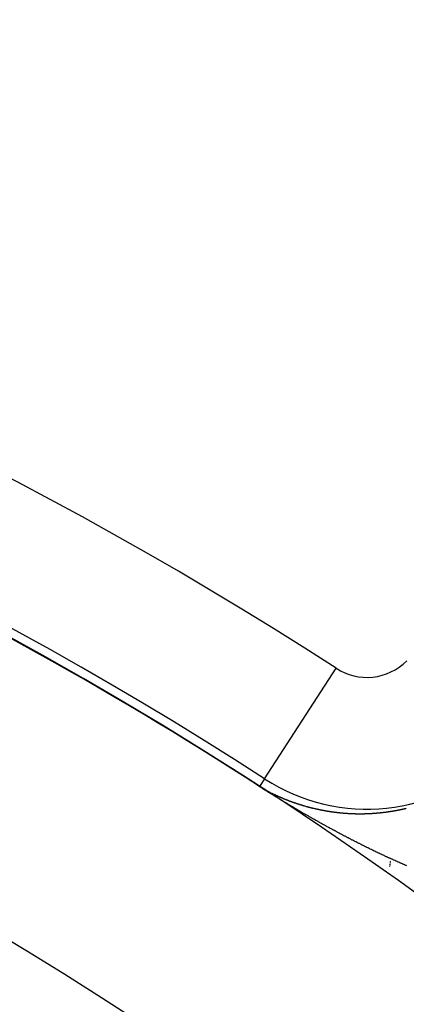
# Model space of a CAD drawing. Units: millimetres. Extents: x 329 to 1123, y -768 to -148.
# Drawn here: x 438 to 444, y -432 to -417 of the extents above; entities that cross this region are included whole.
import ezdxf

# ---------------------------------------------------------------- set-up
doc = ezdxf.new("R2010")
doc.units = ezdxf.units.MM
doc.linetypes.add('DASHED', pattern=[9.652, 8.128, -1.524])
doc.layers.add('nevidi', color=4, linetype='DASHED')

msp = doc.modelspace()

# ---------------------------------------------------------------- linework, layer by layer
at = {"color": 2}
msp.add_lwpolyline([(441.476, -428.725), (441.476, -428.725), (441.476, -428.725)], dxfattribs=at)
for radius, start, end in [(80, 7.90604, 172.09396), (75, 7.93467, 172.06533), (59, 0, 180), (55, 0, 180), (52.453, 0, 180), (59.005, 57.10408, 58.00088)]:
    msp.add_arc((409.43, -478.267), radius, start, end, dxfattribs=at)
at = {"layer": 'nevidi', "color": 7, "linetype": 'Continuous'}
for p, q in [((441.551, -428.608), (442.637, -426.93)), ((441.551, -428.608), (441.476, -428.725)), ((441.476, -428.725), (441.478, -428.726)), ((441.496, -428.737), (441.497, -428.738)), ((443.462, -429.885), (443.462, -429.884)), ((443.462, -429.889), (443.462, -429.888)), ((443.463, -429.882), (443.463, -429.88)), ((443.464, -429.874), (443.464, -429.873)), ((443.464, -429.878), (443.464, -429.877)), ((443.465, -429.867), (443.466, -429.865)), ((443.465, -429.87), (443.465, -429.869)), ((443.466, -429.863), (443.466, -429.861)), ((443.467, -429.859), (443.467, -429.857)), ((443.468, -429.855), (443.468, -429.853)), ((443.473, -429.825), (443.473, -429.823)), ((443.454, -429.937), (443.454, -429.936)), ((443.455, -429.928), (443.456, -429.927)), ((443.455, -429.931), (443.455, -429.93)), ((443.455, -429.934), (443.455, -429.933)), ((443.456, -429.922), (443.457, -429.921)), ((443.456, -429.925), (443.456, -429.924)), ((443.457, -429.916), (443.458, -429.914)), ((443.457, -429.919), (443.457, -429.918)), ((443.458, -429.909), (443.459, -429.908)), ((443.458, -429.912), (443.458, -429.911)), ((443.459, -429.903), (443.46, -429.901)), ((443.459, -429.906), (443.459, -429.905)), ((443.46, -429.896), (443.461, -429.895)), ((443.46, -429.899), (443.46, -429.897)), ((443.461, -429.892), (443.461, -429.891))]:
    msp.add_line(p, q, dxfattribs=at)
for points in [[(441.984, -429.039), (441.978, -429.035), (441.967, -429.029), (441.961, -429.025), (441.95, -429.019), (441.944, -429.015), (441.933, -429.009), (441.927, -429.006), (441.917, -428.999), (441.911, -428.996), (441.9, -428.989), (441.894, -428.985), (441.883, -428.979), (441.877, -428.975), (441.866, -428.969), (441.86, -428.965), (441.85, -428.959), (441.844, -428.955), (441.833, -428.949), (441.827, -428.945), (441.816, -428.939), (441.81, -428.935), (441.799, -428.929), (441.793, -428.925), (441.783, -428.918), (441.777, -428.915), (441.766, -428.908), (441.76, -428.904), (441.749, -428.898), (441.743, -428.894), (441.732, -428.888), (441.726, -428.884), (441.716, -428.877), (441.71, -428.874), (441.699, -428.867), (441.693, -428.863), (441.682, -428.857), (441.676, -428.853), (441.665, -428.846), (441.659, -428.842), (441.648, -428.836), (441.642, -428.832), (441.632, -428.825), (441.631, -428.825), (441.625, -428.821), (441.613, -428.814), (441.608, -428.811), (441.596, -428.803), (441.591, -428.8), (441.578, -428.792), (441.573, -428.789), (441.561, -428.781), (441.555, -428.778), (441.542, -428.77), (441.537, -428.766), (441.524, -428.758), (441.518, -428.754), (441.505, -428.746), (441.498, -428.742), (441.485, -428.733), (441.478, -428.728), (441.475, -428.726)], [(441.475, -428.726), (441.475, -428.726), (441.475, -428.726), (441.475, -428.726), (441.475, -428.726)], [(441.479, -428.727), (441.482, -428.729), (441.485, -428.731), (441.485, -428.731), (441.488, -428.732), (441.49, -428.734), (441.49, -428.734)], [(441.502, -428.741), (441.501, -428.741), (441.501, -428.741), (441.504, -428.742), (441.507, -428.744)], [(441.551, -428.769), (441.553, -428.77), (441.555, -428.771), (441.556, -428.772), (441.558, -428.773), (441.561, -428.774), (441.561, -428.774), (441.563, -428.776), (441.565, -428.777), (441.566, -428.777), (441.568, -428.778), (441.571, -428.78), (441.571, -428.78), (441.575, -428.782), (441.576, -428.782), (441.578, -428.784), (441.581, -428.785), (441.581, -428.785), (441.581, -428.786), (441.585, -428.788), (441.586, -428.788), (441.588, -428.789), (441.591, -428.79), (441.591, -428.791), (441.593, -428.792), (441.595, -428.793), (441.596, -428.793), (441.598, -428.794), (441.6, -428.796), (441.602, -428.796), (441.603, -428.797), (441.605, -428.798), (441.606, -428.798), (441.608, -428.799), (441.61, -428.801), (441.612, -428.801), (441.613, -428.802), (441.615, -428.803), (441.616, -428.804), (441.618, -428.804), (441.62, -428.806), (441.622, -428.807), (441.622, -428.807), (441.625, -428.808), (441.626, -428.809), (441.627, -428.809), (441.63, -428.811), (441.632, -428.812), (441.636, -428.814)], [(441.654, -428.823), (441.657, -428.824), (441.657, -428.824)], [(441.659, -428.825), (441.662, -428.827), (441.663, -428.827), (441.664, -428.828)], [(441.672, -428.831), (441.673, -428.832), (441.674, -428.833), (441.676, -428.834)], [(441.691, -428.841), (441.694, -428.842), (441.694, -428.842), (441.696, -428.843), (441.698, -428.844), (441.699, -428.845)], [(441.715, -428.852), (441.708, -428.849), (441.709, -428.849), (441.711, -428.85), (441.713, -428.852), (441.714, -428.852), (441.716, -428.853), (441.718, -428.854), (441.719, -428.854), (441.721, -428.855), (441.723, -428.856), (441.725, -428.857), (441.726, -428.857), (441.728, -428.858), (441.729, -428.859), (441.731, -428.86), (441.733, -428.861), (441.735, -428.861), (441.736, -428.862), (441.738, -428.863), (441.739, -428.863), (441.741, -428.864), (441.743, -428.865), (441.745, -428.866), (441.746, -428.866), (441.748, -428.868), (441.75, -428.868), (441.751, -428.869), (441.753, -428.87), (441.756, -428.871), (441.76, -428.873), (441.761, -428.873), (441.763, -428.874), (441.766, -428.875), (441.766, -428.876), (441.77, -428.878), (441.771, -428.878), (441.773, -428.879), (441.776, -428.88)], [(441.776, -428.88), (441.778, -428.881), (441.781, -428.882), (441.781, -428.882), (441.783, -428.883), (441.786, -428.884), (441.787, -428.885), (441.788, -428.885), (441.791, -428.886), (441.791, -428.887), (441.793, -428.887), (441.796, -428.889), (441.797, -428.889), (441.798, -428.89), (441.801, -428.891), (441.802, -428.891), (441.803, -428.892), (441.806, -428.893), (441.808, -428.894), (441.808, -428.894), (441.811, -428.895), (441.812, -428.896), (441.813, -428.896), (441.816, -428.897), (441.818, -428.898), (441.818, -428.898), (441.823, -428.9), (441.823, -428.9), (441.826, -428.901), (441.828, -428.902), (441.829, -428.903), (441.833, -428.904), (441.833, -428.905), (441.836, -428.906), (441.838, -428.907), (441.839, -428.907), (441.841, -428.908), (441.843, -428.909), (441.844, -428.909), (441.846, -428.91), (441.848, -428.911), (441.85, -428.911), (441.851, -428.912), (441.854, -428.913), (441.854, -428.913), (441.856, -428.914), (441.859, -428.915), (441.86, -428.916), (441.861, -428.916), (441.864, -428.917), (441.865, -428.917), (441.866, -428.918), (441.869, -428.919), (441.871, -428.92), (441.871, -428.92), (441.874, -428.921), (441.875, -428.922), (441.876, -428.922), (441.879, -428.923), (441.881, -428.924), (441.882, -428.924), (441.886, -428.926), (441.887, -428.926), (441.889, -428.927), (441.892, -428.928), (441.892, -428.928), (441.897, -428.93)], [(441.899, -428.931), (441.902, -428.932), (441.903, -428.932), (441.904, -428.933), (441.907, -428.934), (441.907, -428.934), (441.91, -428.935), (441.912, -428.936), (441.913, -428.937), (441.915, -428.937), (441.917, -428.938), (441.918, -428.938), (441.92, -428.939), (441.922, -428.94), (441.924, -428.941), (441.925, -428.941), (441.927, -428.942), (441.929, -428.942), (441.929, -428.943), (441.93, -428.943), (441.933, -428.944), (441.935, -428.945), (441.935, -428.945), (441.938, -428.946), (441.939, -428.946), (441.94, -428.947), (441.943, -428.948), (441.945, -428.949), (441.946, -428.949), (441.95, -428.95), (441.951, -428.951), (441.953, -428.951), (441.956, -428.952), (441.956, -428.953), (441.961, -428.954), (441.961, -428.954), (441.963, -428.955), (441.966, -428.956), (441.967, -428.957), (441.969, -428.957), (441.971, -428.958), (441.972, -428.958), (441.974, -428.959), (441.976, -428.96), (441.978, -428.96), (441.979, -428.961), (441.982, -428.962), (441.982, -428.962), (441.984, -428.963), (441.987, -428.964), (441.989, -428.964), (441.989, -428.965), (441.992, -428.965), (441.993, -428.966), (441.995, -428.966), (441.997, -428.967), (441.999, -428.968), (442, -428.968), (442.002, -428.969), (442.004, -428.97), (442.005, -428.97), (442.008, -428.971), (442.01, -428.972), (442.015, -428.973), (442.015, -428.974), (442.018, -428.974), (442.021, -428.975), (442.021, -428.975), (442.026, -428.977), (442.026, -428.977), (442.028, -428.978), (442.031, -428.979), (442.032, -428.979), (442.034, -428.98), (442.036, -428.981), (442.036, -428.981), (442.039, -428.981), (442.041, -428.982), (442.043, -428.983), (442.044, -428.983), (442.047, -428.984), (442.047, -428.984), (442.049, -428.985), (442.052, -428.986), (442.054, -428.986), (442.055, -428.987), (442.057, -428.988), (442.058, -428.988), (442.06, -428.988), (442.062, -428.989), (442.065, -428.99), (442.065, -428.99), (442.068, -428.991), (442.069, -428.991), (442.07, -428.992), (442.073, -428.993), (442.075, -428.993), (442.076, -428.993), (442.078, -428.994), (442.08, -428.995), (442.081, -428.995), (442.084, -428.996), (442.086, -428.997), (442.086, -428.997), (442.091, -428.998)], [(442.951, -429.572), (442.949, -429.57), (442.941, -429.566), (442.935, -429.563), (442.924, -429.558), (442.918, -429.555), (442.907, -429.549), (442.901, -429.546), (442.89, -429.541), (442.884, -429.537), (442.874, -429.532), (442.867, -429.529), (442.857, -429.523), (442.851, -429.52), (442.84, -429.515), (442.834, -429.512), (442.823, -429.506), (442.817, -429.503), (442.807, -429.497), (442.801, -429.494), (442.79, -429.489), (442.784, -429.485), (442.773, -429.48), (442.767, -429.477), (442.756, -429.471), (442.75, -429.468), (442.739, -429.462), (442.733, -429.459), (442.723, -429.453), (442.716, -429.45), (442.706, -429.444), (442.7, -429.441), (442.689, -429.435), (442.683, -429.432), (442.672, -429.426), (442.666, -429.423), (442.655, -429.417), (442.649, -429.414), (442.638, -429.408), (442.632, -429.405), (442.622, -429.399), (442.616, -429.396), (442.605, -429.39), (442.599, -429.387), (442.588, -429.381), (442.582, -429.378), (442.571, -429.372), (442.565, -429.369), (442.554, -429.363), (442.548, -429.36), (442.538, -429.354), (442.532, -429.351), (442.521, -429.345), (442.519, -429.344), (442.515, -429.341), (442.504, -429.336), (442.498, -429.332), (442.487, -429.326), (442.481, -429.323), (442.47, -429.317), (442.464, -429.314), (442.453, -429.308), (442.447, -429.304), (442.437, -429.298), (442.431, -429.295), (442.42, -429.289), (442.414, -429.286), (442.403, -429.28), (442.397, -429.276), (442.386, -429.27), (442.38, -429.267), (442.369, -429.261), (442.363, -429.258), (442.353, -429.252), (442.347, -429.248), (442.336, -429.242), (442.33, -429.239), (442.319, -429.233), (442.313, -429.229), (442.302, -429.223), (442.296, -429.22), (442.285, -429.214), (442.279, -429.21), (442.269, -429.204), (442.263, -429.201), (442.252, -429.195), (442.246, -429.191), (442.235, -429.185), (442.229, -429.182), (442.218, -429.176), (442.212, -429.172), (442.201, -429.166), (442.195, -429.162), (442.185, -429.156), (442.179, -429.153), (442.168, -429.147), (442.162, -429.143), (442.151, -429.137), (442.145, -429.134), (442.134, -429.127), (442.128, -429.124), (442.118, -429.117), (442.112, -429.114), (442.101, -429.108), (442.095, -429.104), (442.084, -429.098), (442.08, -429.096), (442.078, -429.094), (442.067, -429.088), (442.061, -429.085), (442.051, -429.078), (442.045, -429.075), (442.034, -429.069), (442.031, -429.067), (442.028, -429.065), (442.017, -429.059), (442.011, -429.055), (442, -429.049), (441.994, -429.045), (441.984, -429.039)], [(442.097, -429), (442.097, -429), (442.102, -429.002), (442.105, -429.003), (442.107, -429.003), (442.108, -429.004), (442.11, -429.004), (442.113, -429.005), (442.113, -429.005), (442.115, -429.006), (442.118, -429.007), (442.119, -429.007), (442.121, -429.007), (442.123, -429.008), (442.124, -429.008), (442.126, -429.009), (442.129, -429.01), (442.13, -429.01), (442.131, -429.011), (442.134, -429.011), (442.135, -429.012)], [(442.139, -429.013), (442.142, -429.014), (442.142, -429.014), (442.145, -429.015), (442.146, -429.015)], [(442.15, -429.016), (442.153, -429.017), (442.157, -429.018), (442.158, -429.018), (442.161, -429.019), (442.163, -429.02), (442.164, -429.02), (442.168, -429.021)], [(442.174, -429.023), (442.175, -429.023), (442.177, -429.024), (442.179, -429.025), (442.179, -429.025)], [(442.182, -429.025), (442.185, -429.026), (442.186, -429.026), (442.187, -429.027), (442.19, -429.028), (442.19, -429.028), (442.193, -429.028), (442.195, -429.029), (442.197, -429.029), (442.198, -429.03), (442.201, -429.03), (442.202, -429.031)], [(442.203, -429.031), (442.206, -429.032), (442.208, -429.032), (442.209, -429.033), (442.212, -429.033), (442.213, -429.034), (442.214, -429.034), (442.217, -429.035), (442.219, -429.035), (442.22, -429.036), (442.222, -429.036), (442.224, -429.037), (442.225, -429.037), (442.228, -429.038), (442.23, -429.038), (442.235, -429.04), (442.236, -429.04), (442.239, -429.04), (442.241, -429.041), (442.242, -429.041), (442.246, -429.043), (442.247, -429.043)], [(442.252, -429.044), (442.253, -429.044), (442.258, -429.045), (442.26, -429.046), (442.263, -429.047), (442.264, -429.047), (442.266, -429.047), (442.268, -429.048), (442.269, -429.048), (442.271, -429.049), (442.274, -429.049), (442.275, -429.05), (442.277, -429.05), (442.279, -429.051), (442.28, -429.051), (442.282, -429.051), (442.285, -429.052), (442.287, -429.052), (442.288, -429.053), (442.29, -429.053), (442.291, -429.054), (442.292, -429.054), (442.293, -429.054), (442.296, -429.055), (442.298, -429.055), (442.298, -429.055), (442.301, -429.056), (442.303, -429.056)], [(442.307, -429.057), (442.309, -429.058), (442.309, -429.058), (442.312, -429.059), (442.314, -429.059), (442.315, -429.059), (442.318, -429.06), (442.32, -429.06), (442.325, -429.062), (442.326, -429.062), (442.329, -429.062), (442.331, -429.063), (442.332, -429.063), (442.337, -429.064), (442.337, -429.064)], [(442.34, -429.065), (442.342, -429.065), (442.343, -429.066), (442.348, -429.067), (442.351, -429.067), (442.353, -429.068), (442.354, -429.068), (442.356, -429.068), (442.359, -429.069), (442.359, -429.069), (442.362, -429.07), (442.364, -429.07), (442.366, -429.07), (442.367, -429.071), (442.37, -429.071), (442.371, -429.071), (442.373, -429.072), (442.376, -429.073), (442.377, -429.073), (442.378, -429.073), (442.381, -429.074), (442.382, -429.074), (442.384, -429.074), (442.387, -429.075), (442.389, -429.075), (442.389, -429.075), (442.392, -429.076), (442.393, -429.076), (442.395, -429.077), (442.398, -429.077), (442.4, -429.078), (442.4, -429.078), (442.403, -429.078), (442.405, -429.079), (442.406, -429.079), (442.409, -429.079), (442.411, -429.08), (442.412, -429.08), (442.414, -429.08), (442.416, -429.081), (442.417, -429.081), (442.42, -429.081), (442.423, -429.082), (442.428, -429.083), (442.428, -429.083), (442.431, -429.084), (442.434, -429.084), (442.434, -429.084), (442.439, -429.085), (442.439, -429.085), (442.442, -429.086), (442.445, -429.086), (442.446, -429.086), (442.451, -429.087), (442.451, -429.087), (442.453, -429.088), (442.456, -429.088), (442.457, -429.088), (442.459, -429.089), (442.462, -429.089), (442.462, -429.089), (442.465, -429.09)], [(442.468, -429.09), (442.469, -429.091), (442.47, -429.091), (442.473, -429.091), (442.473, -429.091), (442.476, -429.092)], [(442.479, -429.092), (442.48, -429.093), (442.482, -429.093), (442.484, -429.093), (442.485, -429.093), (442.487, -429.094), (442.49, -429.094), (442.492, -429.095), (442.493, -429.095), (442.496, -429.095), (442.497, -429.095), (442.498, -429.096), (442.501, -429.096), (442.503, -429.096), (442.504, -429.097), (442.507, -429.097), (442.508, -429.097), (442.51, -429.098), (442.513, -429.098), (442.515, -429.098), (442.515, -429.098), (442.518, -429.099), (442.52, -429.099), (442.521, -429.099), (442.524, -429.1), (442.526, -429.1), (442.527, -429.1), (442.53, -429.101), (442.531, -429.101), (442.532, -429.101), (442.535, -429.102), (442.538, -429.102), (442.538, -429.102), (442.541, -429.102), (442.543, -429.103), (442.544, -429.103), (442.547, -429.103), (442.55, -429.104), (442.554, -429.104), (442.555, -429.105), (442.558, -429.105), (442.561, -429.105), (442.561, -429.105), (442.566, -429.106), (442.567, -429.106), (442.569, -429.107), (442.572, -429.107), (442.573, -429.107), (442.578, -429.108), (442.578, -429.108), (442.581, -429.108), (442.584, -429.109), (442.584, -429.109), (442.589, -429.109), (442.589, -429.109), (442.592, -429.11), (442.595, -429.11), (442.596, -429.11), (442.601, -429.111), (442.604, -429.111), (442.607, -429.112), (442.608, -429.112), (442.61, -429.112), (442.612, -429.112), (442.613, -429.113), (442.615, -429.113), (442.618, -429.113), (442.619, -429.113), (442.621, -429.114), (442.624, -429.114), (442.624, -429.114), (442.627, -429.114), (442.63, -429.115), (442.631, -429.115), (442.633, -429.115), (442.635, -429.115), (442.636, -429.115), (442.638, -429.116), (442.641, -429.116), (442.643, -429.116), (442.644, -429.116), (442.647, -429.117), (442.648, -429.117), (442.65, -429.117), (442.653, -429.117), (442.655, -429.118), (442.656, -429.118), (442.659, -429.118), (442.66, -429.118), (442.664, -429.119), (442.666, -429.119), (442.667, -429.119), (442.67, -429.119), (442.671, -429.119), (442.673, -429.12), (442.676, -429.12), (442.678, -429.12), (442.679, -429.12), (442.682, -429.121), (442.683, -429.121), (442.685, -429.121), (442.688, -429.121), (442.69, -429.121), (442.69, -429.121), (442.693, -429.122), (442.695, -429.122), (442.696, -429.122), (442.699, -429.122), (442.702, -429.123), (442.702, -429.123), (442.705, -429.123), (442.707, -429.123), (442.708, -429.123), (442.711, -429.123), (442.713, -429.124), (442.714, -429.124), (442.717, -429.124), (442.718, -429.124), (442.72, -429.124), (442.723, -429.125)], [(442.723, -429.125), (442.725, -429.125), (442.725, -429.125), (442.728, -429.125), (442.73, -429.125), (442.731, -429.125), (442.734, -429.126), (442.737, -429.126), (442.742, -429.126), (442.743, -429.126), (442.746, -429.127), (442.749, -429.127), (442.754, -429.127), (442.755, -429.127), (442.758, -429.128), (442.761, -429.128), (442.761, -429.128), (442.766, -429.128), (442.767, -429.128), (442.77, -429.129), (442.772, -429.129), (442.773, -429.129), (442.778, -429.129), (442.778, -429.129), (442.781, -429.129), (442.784, -429.13), (442.785, -429.13), (442.79, -429.13), (442.79, -429.13), (442.793, -429.13), (442.796, -429.13), (442.797, -429.13), (442.802, -429.131), (442.802, -429.131), (442.805, -429.131), (442.808, -429.131), (442.809, -429.131), (442.814, -429.132), (442.814, -429.132), (442.817, -429.132), (442.82, -429.132), (442.821, -429.132), (442.826, -429.132), (442.826, -429.132), (442.829, -429.132), (442.832, -429.133), (442.833, -429.133), (442.838, -429.133), (442.838, -429.133), (442.841, -429.133), (442.844, -429.133), (442.845, -429.133), (442.85, -429.134), (442.853, -429.134), (442.856, -429.134), (442.857, -429.134), (442.862, -429.134), (442.865, -429.134), (442.868, -429.134), (442.869, -429.134), (442.871, -429.134), (442.874, -429.135), (442.874, -429.135), (442.877, -429.135), (442.88, -429.135), (442.881, -429.135), (442.883, -429.135), (442.886, -429.135), (442.886, -429.135), (442.889, -429.135), (442.892, -429.135), (442.893, -429.135), (442.895, -429.135), (442.898, -429.136), (442.898, -429.136), (442.901, -429.136), (442.904, -429.136), (442.905, -429.136), (442.907, -429.136), (442.91, -429.136), (442.91, -429.136), (442.913, -429.136), (442.916, -429.136), (442.917, -429.136), (442.919, -429.136), (442.922, -429.136), (442.922, -429.136), (442.925, -429.136), (442.928, -429.136), (442.929, -429.136), (442.931, -429.136), (442.934, -429.137), (442.934, -429.137), (442.937, -429.137), (442.94, -429.137), (442.941, -429.137), (442.943, -429.137), (442.946, -429.137), (442.947, -429.137), (442.949, -429.137), (442.952, -429.137), (442.954, -429.137), (442.955, -429.137), (442.958, -429.137), (442.959, -429.137), (442.961, -429.137), (442.964, -429.137), (442.966, -429.137), (442.967, -429.137), (442.97, -429.137), (442.971, -429.137), (442.973, -429.137), (442.976, -429.137), (442.978, -429.137), (442.98, -429.137), (442.983, -429.137), (442.983, -429.137), (442.986, -429.137), (442.989, -429.137), (442.99, -429.137)], [(442.99, -429.137), (442.992, -429.137), (442.995, -429.137), (442.996, -429.137), (442.998, -429.137), (443.001, -429.137), (443.003, -429.137), (443.004, -429.137), (443.007, -429.137), (443.008, -429.137), (443.01, -429.137), (443.013, -429.137), (443.015, -429.137), (443.016, -429.137), (443.019, -429.137), (443.02, -429.137), (443.022, -429.137), (443.026, -429.137), (443.027, -429.137), (443.029, -429.137), (443.032, -429.137), (443.032, -429.137), (443.035, -429.137), (443.038, -429.137), (443.038, -429.137), (443.04, -429.137), (443.041, -429.137), (443.044, -429.137), (443.045, -429.137), (443.047, -429.137), (443.05, -429.137), (443.052, -429.137), (443.053, -429.137), (443.056, -429.137), (443.057, -429.137), (443.06, -429.137), (443.063, -429.137), (443.064, -429.137), (443.066, -429.137), (443.069, -429.137), (443.07, -429.136), (443.072, -429.136), (443.075, -429.136), (443.077, -429.136), (443.078, -429.136), (443.081, -429.136), (443.082, -429.136), (443.084, -429.136), (443.087, -429.136), (443.089, -429.136), (443.091, -429.136), (443.094, -429.136), (443.094, -429.136), (443.097, -429.136), (443.1, -429.136), (443.102, -429.136), (443.103, -429.136), (443.106, -429.135), (443.107, -429.135), (443.109, -429.135), (443.112, -429.135), (443.114, -429.135), (443.116, -429.135), (443.119, -429.135), (443.119, -429.135), (443.122, -429.135), (443.125, -429.135), (443.127, -429.135), (443.128, -429.135), (443.131, -429.134), (443.132, -429.134), (443.134, -429.134), (443.137, -429.134), (443.139, -429.134), (443.141, -429.134), (443.144, -429.134), (443.144, -429.134), (443.147, -429.134), (443.15, -429.134), (443.152, -429.134), (443.153, -429.133), (443.156, -429.133), (443.157, -429.133), (443.159, -429.133), (443.163, -429.133), (443.164, -429.133), (443.166, -429.133), (443.169, -429.133), (443.169, -429.133), (443.172, -429.132), (443.175, -429.132), (443.177, -429.132), (443.178, -429.132), (443.182, -429.132), (443.182, -429.132), (443.185, -429.132), (443.188, -429.132), (443.189, -429.131), (443.191, -429.131), (443.194, -429.131), (443.195, -429.131), (443.197, -429.131), (443.201, -429.131), (443.202, -429.131), (443.204, -429.131), (443.207, -429.13), (443.207, -429.13), (443.21, -429.13), (443.213, -429.13), (443.215, -429.13), (443.216, -429.13), (443.22, -429.129), (443.22, -429.129), (443.223, -429.129), (443.226, -429.129), (443.227, -429.129), (443.229, -429.129), (443.232, -429.128), (443.232, -429.128), (443.235, -429.128)], [(443.235, -429.128), (443.239, -429.128), (443.24, -429.128), (443.245, -429.128), (443.248, -429.127), (443.251, -429.127), (443.252, -429.127), (443.258, -429.126), (443.258, -429.126), (443.261, -429.126), (443.264, -429.126), (443.265, -429.126), (443.27, -429.125), (443.271, -429.125), (443.274, -429.125), (443.277, -429.125), (443.278, -429.125), (443.283, -429.124), (443.283, -429.124), (443.287, -429.124), (443.29, -429.124), (443.29, -429.124), (443.296, -429.123), (443.296, -429.123), (443.299, -429.123), (443.303, -429.122), (443.303, -429.122), (443.308, -429.122), (443.309, -429.122), (443.312, -429.121), (443.315, -429.121), (443.316, -429.121), (443.321, -429.12), (443.322, -429.12), (443.325, -429.12), (443.328, -429.12), (443.334, -429.119), (443.335, -429.119), (443.338, -429.119), (443.341, -429.118), (443.341, -429.118), (443.344, -429.118), (443.346, -429.118), (443.348, -429.118), (443.351, -429.117), (443.354, -429.117), (443.354, -429.117), (443.357, -429.116), (443.359, -429.116), (443.361, -429.116), (443.364, -429.116), (443.366, -429.115), (443.367, -429.115), (443.37, -429.115), (443.372, -429.115), (443.374, -429.114), (443.377, -429.114), (443.379, -429.114), (443.38, -429.114), (443.383, -429.113), (443.384, -429.113), (443.387, -429.113), (443.39, -429.112), (443.392, -429.112), (443.393, -429.112), (443.396, -429.112), (443.397, -429.112), (443.4, -429.111), (443.403, -429.111), (443.405, -429.111), (443.406, -429.11), (443.409, -429.11), (443.41, -429.11), (443.411, -429.11), (443.413, -429.109), (443.416, -429.109), (443.417, -429.109), (443.419, -429.109), (443.422, -429.108), (443.423, -429.108), (443.426, -429.108), (443.429, -429.107), (443.43, -429.107), (443.435, -429.106), (443.435, -429.106), (443.439, -429.106), (443.442, -429.105), (443.443, -429.105), (443.448, -429.104), (443.448, -429.104), (443.452, -429.104), (443.455, -429.103), (443.455, -429.103), (443.461, -429.103), (443.462, -429.102), (443.465, -429.102), (443.468, -429.101), (443.473, -429.101), (443.475, -429.1), (443.478, -429.1), (443.481, -429.099), (443.481, -429.099), (443.485, -429.099), (443.486, -429.099), (443.488, -429.098), (443.491, -429.098), (443.494, -429.097), (443.494, -429.097), (443.498, -429.097), (443.499, -429.097), (443.501, -429.096), (443.504, -429.096), (443.506, -429.095), (443.508, -429.095), (443.511, -429.095), (443.512, -429.094), (443.514, -429.094), (443.517, -429.093), (443.519, -429.093), (443.521, -429.093)], [(443.521, -429.093), (443.524, -429.092), (443.525, -429.092), (443.527, -429.092), (443.531, -429.091), (443.532, -429.091), (443.537, -429.09), (443.541, -429.089), (443.544, -429.089), (443.545, -429.089), (443.55, -429.088), (443.551, -429.088), (443.554, -429.087), (443.557, -429.086), (443.558, -429.086), (443.563, -429.085), (443.564, -429.085), (443.567, -429.085), (443.57, -429.084), (443.576, -429.083), (443.577, -429.083), (443.58, -429.082), (443.583, -429.081), (443.584, -429.081), (443.587, -429.081), (443.589, -429.08), (443.59, -429.08), (443.594, -429.079), (443.596, -429.079), (443.597, -429.079), (443.6, -429.078), (443.601, -429.078), (443.604, -429.077), (443.607, -429.077), (443.609, -429.076), (443.61, -429.076), (443.614, -429.075), (443.614, -429.075), (443.617, -429.075), (443.62, -429.074), (443.622, -429.074), (443.627, -429.073), (443.63, -429.072), (443.634, -429.071), (443.635, -429.071), (443.64, -429.07), (443.641, -429.07), (443.644, -429.069), (443.647, -429.068), (443.647, -429.068), (443.653, -429.067), (443.654, -429.067), (443.657, -429.066), (443.66, -429.066), (443.661, -429.065), (443.664, -429.065), (443.666, -429.064), (443.667, -429.064), (443.671, -429.063), (443.673, -429.063), (443.674, -429.062), (443.677, -429.062), (443.679, -429.061), (443.681, -429.061), (443.684, -429.06), (443.686, -429.06), (443.688, -429.059), (443.691, -429.059), (443.692, -429.058), (443.694, -429.058), (443.698, -429.057), (443.699, -429.057), (443.704, -429.055)], [(443.714, -429.929), (443.704, -429.925), (443.698, -429.922), (443.687, -429.918), (443.681, -429.915), (443.671, -429.911), (443.665, -429.908), (443.654, -429.903), (443.648, -429.901), (443.638, -429.896), (443.632, -429.894), (443.621, -429.889), (443.615, -429.886), (443.605, -429.882), (443.599, -429.879), (443.588, -429.875), (443.582, -429.872), (443.572, -429.867), (443.566, -429.865), (443.555, -429.86), (443.549, -429.857), (443.539, -429.853), (443.533, -429.85), (443.522, -429.845), (443.516, -429.843), (443.505, -429.838), (443.499, -429.835), (443.489, -429.83), (443.483, -429.828), (443.472, -429.823), (443.466, -429.82), (443.456, -429.815), (443.45, -429.813), (443.439, -429.808), (443.433, -429.805), (443.423, -429.8), (443.417, -429.797), (443.406, -429.792), (443.4, -429.79), (443.39, -429.785), (443.384, -429.782), (443.373, -429.777), (443.367, -429.774), (443.366, -429.774), (443.357, -429.769), (443.351, -429.767), (443.34, -429.762), (443.334, -429.759), (443.323, -429.754), (443.317, -429.751), (443.307, -429.746), (443.301, -429.743), (443.29, -429.738), (443.284, -429.735), (443.274, -429.73), (443.268, -429.727), (443.257, -429.722), (443.251, -429.719), (443.241, -429.714), (443.234, -429.712), (443.224, -429.706), (443.218, -429.704), (443.207, -429.698), (443.201, -429.696), (443.191, -429.69), (443.185, -429.688), (443.174, -429.682), (443.168, -429.679), (443.157, -429.674), (443.151, -429.671), (443.141, -429.666), (443.135, -429.663), (443.124, -429.658), (443.118, -429.655), (443.107, -429.65), (443.101, -429.647), (443.091, -429.642), (443.085, -429.639), (443.074, -429.633), (443.068, -429.63), (443.057, -429.625), (443.051, -429.622), (443.041, -429.617), (443.035, -429.614), (443.024, -429.608), (443.018, -429.605), (443.007, -429.6), (443.001, -429.597), (442.991, -429.592), (442.985, -429.589), (442.974, -429.583), (442.968, -429.58), (442.957, -429.575), (442.951, -429.572)]]:
    msp.add_lwpolyline(points, dxfattribs=at)
for centre, radius, start, end in [((409.43, -478.267), 72.859, 55.40212, 124.59788), ((409.43, -478.267), 61.141, 57.10345, 122.89655), ((409.43, -478.267), 59.142, 57.10345, 122.89655), ((409.43, -478.267), 59.002, 57.10345, 73.23519), ((443.104, -426.209), 0.859, 237.1034, 315), ((443.104, -426.209), 2.858, 237.1034, 315)]:
    msp.add_arc(centre, radius, start, end, dxfattribs=at)

doc.saveas('drawing.dxf')
